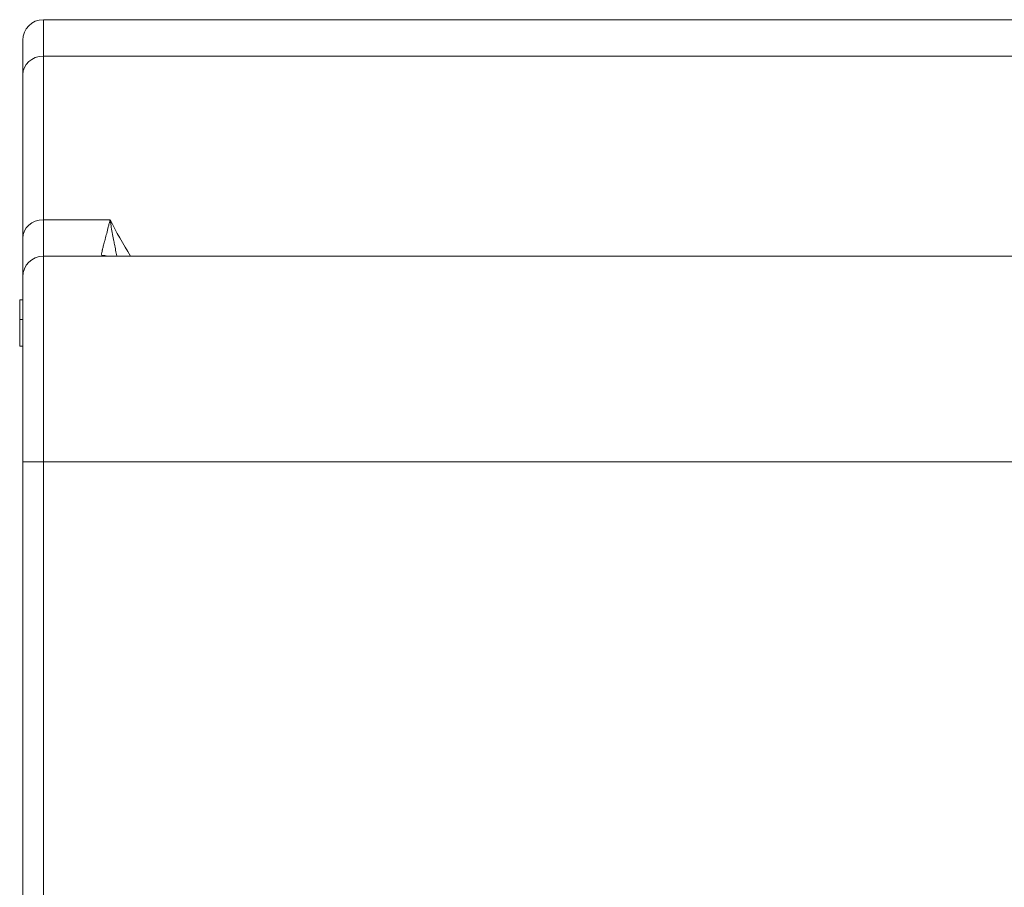
# Model space of a CAD drawing. Units: millimetres. Extents: x 0 to 297, y 0 to 213.
# Drawn here: x 62 to 75, y 54 to 66 of the extents above; entities that cross this region are included whole.
import ezdxf

# ---------------------------------------------------------------- set-up
doc = ezdxf.new("R2010")
doc.units = ezdxf.units.MM
doc.header["$MEASUREMENT"] = 0
doc.layers.add('レイヤー 2', color=7, linetype='Continuous', lineweight=0)

msp = doc.modelspace()

# ---------------------------------------------------------------- linework, layer by layer
at = {"layer": 'レイヤー 2', "color": 250, "lineweight": 9, "true_color": 0x231815}
for p, q in [((62.792, 65.829), (62.792, 65.35)), ((62.792, 65.829), (129.021, 65.829)), ((62.522, 65.108), (62.522, 65.559)), ((62.792, 65.35), (62.792, 63.205)), ((129.021, 65.35), (62.792, 65.35)), ((62.522, 62.963), (62.522, 65.108)), ((62.792, 63.205), (62.792, 62.727)), ((62.792, 63.205), (63.67, 63.205)), ((62.522, 62.457), (62.522, 62.963)), ((62.792, 62.727), (62.792, 60.029)), ((62.792, 62.727), (121.971, 62.727)), ((63.564, 62.727), (63.559, 62.737)), ((62.522, 60.029), (62.522, 62.457)), ((62.482, 61.897), (62.482, 62.153)), ((62.522, 62.153), (62.482, 62.153)), ((62.482, 61.546), (62.482, 61.897)), ((62.522, 61.897), (62.482, 61.897)), ((62.522, 61.546), (62.482, 61.546)), ((62.522, 46.945), (62.522, 60.029)), ((62.792, 60.029), (62.522, 60.029)), ((62.792, 60.029), (62.792, 46.945)), ((129.021, 60.029), (62.792, 60.029))]:
    msp.add_line(p, q, dxfattribs=at)
for points in [[(62.792, 65.829), (62.643, 65.829), (62.522, 65.708), (62.522, 65.559)], [(62.792, 65.35), (62.643, 65.35), (62.522, 65.241), (62.522, 65.108)], [(62.792, 63.205), (62.643, 63.205), (62.522, 63.097), (62.522, 62.963)], [(63.67, 63.205), (63.746, 63.045), (63.842, 62.886), (63.934, 62.726)], [(62.792, 62.727), (62.643, 62.727), (62.522, 62.606), (62.522, 62.457)], [(63.635, 62.727), (63.611, 62.734), (63.585, 62.737), (63.559, 62.737)]]:
    msp.add_open_spline(points, degree=3, dxfattribs=at)
for points, knots in [([(63.559, 62.737), (63.558, 62.74), (63.557, 62.743), (63.556, 62.747), (63.556, 62.75), (63.556, 62.754), (63.556, 62.758), (63.557, 62.767), (63.559, 62.778), (63.562, 62.79), (63.562, 62.794), (63.563, 62.797), (63.564, 62.8), (63.565, 62.804), (63.566, 62.807), (63.567, 62.811), (63.568, 62.818), (63.57, 62.825), (63.572, 62.833), (63.577, 62.849), (63.581, 62.867), (63.586, 62.887), (63.589, 62.897), (63.592, 62.907), (63.595, 62.918), (63.596, 62.923), (63.597, 62.929), (63.599, 62.934), (63.6, 62.94), (63.602, 62.946), (63.603, 62.951), (63.609, 62.975), (63.616, 62.999), (63.623, 63.026), (63.629, 63.053), (63.637, 63.081), (63.644, 63.111), (63.648, 63.126), (63.652, 63.141), (63.657, 63.157), (63.659, 63.165), (63.661, 63.173), (63.663, 63.181), (63.664, 63.185), (63.665, 63.189), (63.666, 63.193), (63.668, 63.197), (63.669, 63.201), (63.67, 63.205)], [0, 0, 0, 0, 1, 1, 1, 2, 2, 2, 3, 3, 3, 4, 4, 4, 5, 5, 5, 6, 6, 6, 7, 7, 7, 8, 8, 8, 9, 9, 9, 10, 10, 10, 11, 11, 11, 12, 12, 12, 13, 13, 13, 14, 14, 14, 15, 15, 15, 16, 16, 16, 16]), ([(63.67, 63.205), (63.67, 63.201), (63.671, 63.197), (63.671, 63.193), (63.672, 63.189), (63.673, 63.184), (63.673, 63.18), (63.674, 63.172), (63.675, 63.164), (63.677, 63.155), (63.679, 63.139), (63.682, 63.123), (63.684, 63.107), (63.689, 63.074), (63.695, 63.043), (63.7, 63.013), (63.706, 62.982), (63.712, 62.953), (63.717, 62.925), (63.72, 62.911), (63.722, 62.897), (63.725, 62.883), (63.728, 62.869), (63.73, 62.856), (63.733, 62.843), (63.738, 62.817), (63.743, 62.791), (63.749, 62.768), (63.751, 62.756), (63.754, 62.744), (63.756, 62.732), (63.757, 62.73), (63.757, 62.728), (63.758, 62.726)], [0, 0, 0, 0, 1, 1, 1, 2, 2, 2, 3, 3, 3, 4, 4, 4, 5, 5, 5, 6, 6, 6, 7, 7, 7, 8, 8, 8, 9, 9, 9, 10, 10, 10, 11, 11, 11, 11])]:
    msp.add_open_spline(points, degree=3, knots=knots, dxfattribs=at)

doc.saveas('drawing.dxf')
